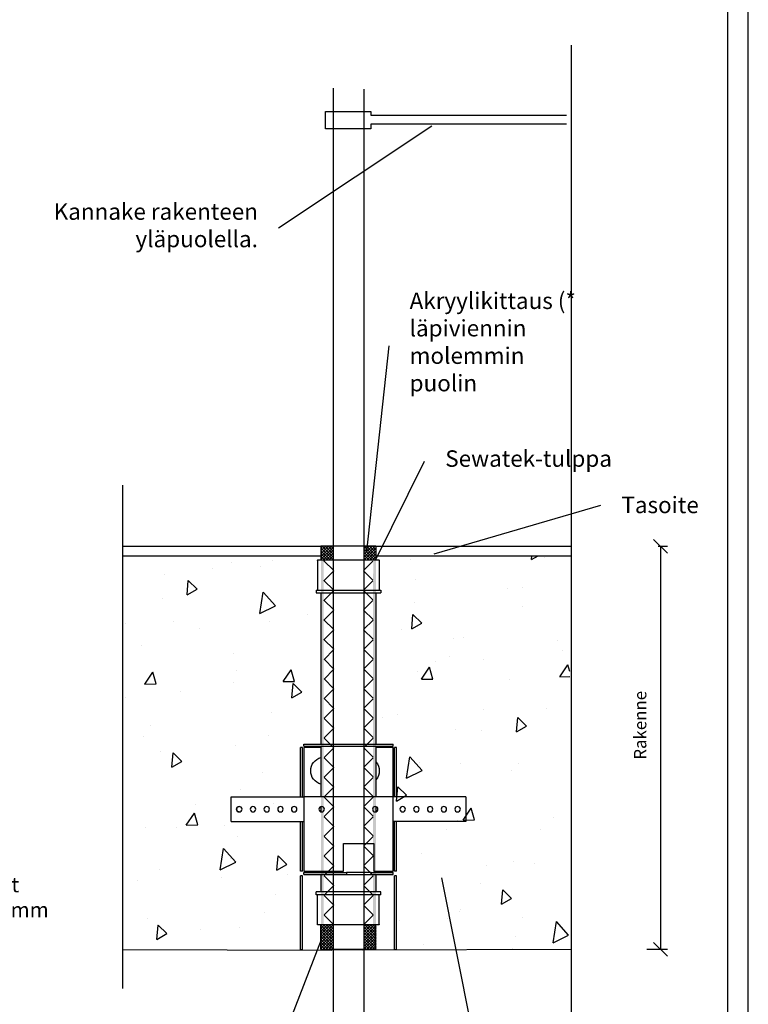
# Model space of a CAD drawing. Units: millimetres. Extents: x -8986 to 2595, y -23773 to 0.
# Drawn here: x -3267 to -2736, y -23331 to -22613 of the extents above; entities that cross this region are included whole.
import ezdxf
from ezdxf import colors
from ezdxf.entities.mleader import LeaderData, LeaderLine
from ezdxf.math import Vec2, Vec3

# ---------------------------------------------------------------- set-up
doc = ezdxf.new("R2010")
doc.units = ezdxf.units.MM
doc.header["$LTSCALE"] = 5
doc.header["$MEASUREMENT"] = 0
doc.linetypes.add('DASHDOT', pattern=[9, 5, -2, 0, -2])
doc.layers.get('Defpoints').update_dxf_attribs({"color": 253})
doc.layers.add('Sewatek', color=7, linetype='Continuous')
doc.styles.add('_Mittaviivat', font='verdana.ttf', dxfattribs={"height": 9})
doc.styles.add('_Teksti 11', font='verdana.ttf', dxfattribs={"height": 11})
doc.styles.add('_Teksti 12', font='verdana.ttf', dxfattribs={"height": 12})
doc.styles.add('_Teksti leaderit', font='verdana.ttf', dxfattribs={"height": 11})
doc.dimstyles.new('Mitta 2', dxfattribs={"dimtxt": 12, "dimasz": 10, "dimexe": 5, "dimexo": 0, "dimgap": 10, "dimtad": 1, "dimdec": 4, "dimzin": 0, "dimdsep": 46, "dimtxsty": '_Teksti 12', "dimblk": 'OBLIQUE', "dimcen": 0, "dimclrd": 256, "dimclre": 256, "dimclrt": 256, "dimadec": 0, "dimazin": 0, "dimtfac": 1, "dimtdec": 4, "dimtofl": 0, "dimtmove": 0, "dimatfit": 3, "dimldrblk": 'OBLIQUE', "dimfxl": 10, "dimfxlon": 1, "dimtolj": 1, "dimtzin": 0, "dimlwd": -1, "dimlwe": -1, "dimarcsym": 0})
pattern_1 = [(85, (-4566.74, -10862.69), (87.29536, 50.4), [10.5, -115.5]), (30, (-4566.74, -10862.69), (-76.3137, 75.1205), [8.4, -92.4]), (135.45144, (-4559.47, -10858.49), (10.9816, 125.5205), [8.9236, -98.1599]), (81.1842, (-4582.8, -10839.76), (135.6839, 66.7183), [15.75, -173.25]), (131.6356, (-4571.5, -10834.2), (28.9658, 186.7672), [13.3854, -147.24]), (26.1842, (-4582.8, -10839.76), (28.9658, 186.7672), [12.6, -138.6]), (56, (-4567.32, -10837.46), (100.78465, 1.7592), [10.5, -115.5]), (1, (-4567.32, -10837.46), (-30.3263, 102.6995), [8.4, -92.4]), (106.45144, (-4558.92, -10837.31), (70.4583, 104.4587), [8.9236, -98.1599]), (72.5, (-4566.74, -10862.693), (-25.3371, 39.15314), [0, -91.28, 0, -93.8, 0, -92.75]), (42.5, (-4566.74, -10862.693), (-1.50238, 66.35631), [0, -53.48, 0, -89.18, 0, -35.35]), (2.5, (-4592.315, -10880.6), (63.03062, 40.27969), [0, -35, 0, -109.2, 0, -144.9]), (352.5, (-4603.78, -10888.63), (58.84204, 58.31043), [0, -45.5, 0, -72.52, 0, -102.9])]

# ---------------------------------------------------------------- blocks, each defined once
blk = doc.blocks.new('_Oblique')
at = {"color": 0, "linetype": 'ByBlock', "lineweight": -2}
blk.add_line((-0.5, -0.5), (0.5, 0.5), dxfattribs=at)
blk = doc.blocks.new('*D78')
at = {"layer": 'Defpoints', "color": 0, "transparency": 16777216}
for p in [(-2865.13, -22996.9, -142.71), (-2868.46, -23290.55), (-2800.04, -23290.55)]:
    blk.add_point(p, dxfattribs=at)
at = {"layer": 'Sewatek', "transparency": 16777216}
for p, q in [((-2801.65, -22996.9), (-2795.04, -22996.9)), ((-2800.04, -22996.9), (-2800.04, -23290.55)), ((-2810.04, -23290.55), (-2795.04, -23290.55))]:
    blk.add_line(p, q, dxfattribs=at)
at = {"layer": 'Sewatek', "transparency": 16777216, "xscale": 10, "yscale": 10, "zscale": 10}
for p, rotation in [((-2800.04, -22996.9), 90), ((-2800.04, -23290.55), 270)]:
    blk.add_blockref('_Oblique', p, dxfattribs=dict(at, rotation=rotation))
at = {"layer": 'Sewatek', "transparency": 16777216, "insert": (-2814.84, -23127.39), "char_height": 9, "attachment_point": 5, "rotation": 90, "style": '_Mittaviivat'}
blk.add_mtext('\\A1;Rakenne', dxfattribs=at)
blk = doc.blocks.new('_None')

msp = doc.modelspace()

# ---------------------------------------------------------------- hatches: boundary and pattern name
at = {"layer": 'Sewatek', "linetype": 'DASHDOT', "ltscale": 10}
h = msp.add_hatch(dxfattribs=at)
h.set_pattern_fill('ANSI37', color=256, scale=11.833428)
h.set_pattern_definition([(45, (-4534.4914, -16034.315), (-1.04593713, 1.04593713), []), (135, (-4534.4914, -16034.315), (-1.04593713, -1.04593713), [])])
h.paths.add_polyline_path([(-3047.28197, -22996.89899), (-3038.1201, -22996.90336), (-3038.1201, -23006.89899), (-3047.28197, -23006.89899)])
h = msp.add_hatch(dxfattribs=at)
h.set_pattern_fill('ANSI37', color=256, scale=11.833428)
h.set_pattern_definition([(45, (-4544.3273, -16034.0271), (-1.04593713, 1.04593713), []), (135, (-4544.3273, -16034.0271), (-1.04593713, -1.04593713), [])])
h.paths.add_polyline_path([(-3016.1201, -22996.89899), (-3007.28197, -22996.89872), (-3007.28197, -23006.89926), (-3016.1201, -23006.89845)])
at = {"layer": 'Sewatek', "ltscale": 100}
h = msp.add_hatch(dxfattribs=at)
h.set_pattern_fill('AR-CONC', color=256, scale=14, angle=35)
h.set_pattern_definition(pattern_1)
h.paths.add_polyline_path([(-3049.78197, -23004.94888), (-3191.89714, -23004.94888), (-3191.89714, -23290.55458), (-3065.21453, -23290.55458)])
at = {"layer": 'Sewatek', "linetype": 'DASHDOT', "ltscale": 10}
h = msp.add_hatch(color=256, dxfattribs=at)
h.dxf.hatch_style = 1
h.paths.add_polyline_path([(-3047.28199, -23006.81103), (-3045.22375, -23006.81103), (-3045.22375, -23272.71728), (-3047.28199, -23272.71728)])
at = {"layer": 'Sewatek'}
h = msp.add_hatch(dxfattribs=at)
h.set_pattern_fill('ANSI37', color=256, scale=81.0844, angle=-90)
h.set_pattern_definition([(315, (-3037.878, -23272.805), (7.1669, 7.1669), []), (45, (-3037.878, -23272.805), (-7.1669, 7.1669), [])])
h.paths.add_polyline_path([(-3037.8785, -23272.6293), (-3038.00734, -23006.89974), (-3045.14836, -23006.81275), (-3044.86977, -23272.80525)])
h = msp.add_hatch(dxfattribs=at)
h.set_pattern_fill('ANSI37', color=256, scale=81.0844, angle=-90)
h.set_pattern_definition([(315, (-3016.239, -23272.717), (7.1669, 7.1669), []), (45, (-3016.239, -23272.717), (-7.1669, 7.1669), [])])
h.paths.add_polyline_path([(-3009.20775, -23272.71728), (-3009.42024, -23006.81157), (-3016.23864, -23006.81049), (-3016.00197, -23272.71728)])
at = {"layer": 'Sewatek', "linetype": 'DASHDOT', "ltscale": 10}
h = msp.add_hatch(color=256, dxfattribs=at)
h.dxf.hatch_style = 1
h.paths.add_polyline_path([(-3009.26559, -23006.81143), (-3007.20735, -23006.81143), (-3007.28631, -23272.71728), (-3009.34455, -23272.71728)])
at = {"layer": 'Sewatek', "ltscale": 100}
h = msp.add_hatch(dxfattribs=at)
h.set_pattern_fill('AR-CONC', color=256, scale=14, angle=35)
h.set_pattern_definition(pattern_1)
h.paths.add_polyline_path([(-2866.55508, -23003.97499), (-3005.14362, -23003.7793), (-3003.71223, -23290.97069), (-2864.8063, -23290.77608)])
at = {"layer": 'Sewatek', "linetype": 'DASHDOT', "ltscale": 10}
h = msp.add_hatch(dxfattribs=at)
h.set_pattern_fill('ANSI37', color=256, scale=11.833428)
h.set_pattern_definition([(45, (-4534.4914, -16091.7488), (-1.04593713, 1.04593713), []), (135, (-4534.4914, -16091.7488), (-1.04593713, -1.04593713), [])])
h.paths.add_polyline_path([(-3047.1201, -23290.59899), (-3038.1201, -23290.59899), (-3038.1201, -23272.80524), (-3047.1201, -23272.80524)])
h = msp.add_hatch(dxfattribs=at)
h.set_pattern_fill('ANSI37', color=256, scale=11.833428)
h.set_pattern_definition([(45, (-4544.3273, -16091.658), (-1.04593713, 1.04593713), []), (135, (-4544.3273, -16091.658), (-1.04593713, -1.04593713), [])])
h.paths.add_polyline_path([(-3016.13153, -23290.60999), (-3007.1201, -23290.588), (-3007.1201, -23272.74906), (-3016.12026, -23272.86143)])

# ---------------------------------------------------------------- linework, layer by layer
at = {"layer": 'Sewatek'}
for p, q in [((-2864.965, -22631.77549, 1), (-2864.965, -23403.96607, 1)), ((-3038.1201, -23563.04022, 1), (-3038.1201, -22663.21154, 1)), ((-3016.1201, -22663.89494, 1), (-3016.1201, -23563.95942, 1)), ((-3191.89714, -22952.38126, 1), (-3191.89714, -23319.07878, 1))]:
    msp.add_line(p, q, dxfattribs=at)
at = {"layer": 'Sewatek', "linetype": 'Continuous', "ltscale": 0.5}
for p, q in [((-3192.05901, -22996.89899, -131.71008), (-3047.28197, -22996.89899, 1)), ((-3007.28197, -22996.89899, 1), (-2865.12687, -22996.89899, -141.71008)), ((-3192.05904, -23003.87714, -131.71008), (-3047.282, -23003.87714, 1)), ((-3007.28197, -23003.87714, 143.71008), (-2865.12687, -23003.87714, -141.71008)), ((-3191.89714, -23290.65986, 1), (-3039.39714, -23291.1018, 1)), ((-3017.39714, -23290.95772, 1), (-2864.965, -23290.55458, 1))]:
    msp.add_line(p, q, dxfattribs=at)
at = {"layer": 'Sewatek', "linetype": 'Continuous', "extrusion": (0, 1, 2.22045e-16)}
for p, q in [((-3007.28197, -22996.89899, 1), (-3047.28197, -22996.89899, 1)), ((-3047.28197, -22996.89899, 1), (-3047.28197, -23006.89899, 1)), ((-3007.28197, -22996.89899, 1), (-3007.28197, -23006.89899, 1)), ((-3049.78197, -23007.19899, 1), (-3049.78197, -23028.89899, 1)), ((-3049.48197, -23006.89899, 1), (-3005.08197, -23006.89899, 1)), ((-3004.78197, -23007.19899, 1), (-3004.78197, -23028.89899, 1)), ((-3050.78197, -23028.89899, 1), (-3003.78197, -23028.89899, 1)), ((-3050.78197, -23028.89899, 1), (-3050.78197, -23030.89899, 1)), ((-3003.78197, -23028.89899, 1), (-3003.78197, -23030.89899, 1)), ((-3050.78197, -23030.89899, 1), (-3003.78197, -23030.89899, 1)), ((-3047.28197, -23030.89899, 1), (-3047.28197, -23141.03983, 1)), ((-3007.28197, -23030.89899, 1), (-3007.28197, -23141.03983, 1)), ((-3060.78197, -23143.53983, 1), (-3062.28197, -23143.53983, 1)), ((-3062.28197, -23179.53983, 1), (-3062.28197, -23143.53983, 1)), ((-3060.78197, -23179.53983, 1), (-3060.78197, -23143.53983, 1)), ((-3059.78197, -23142.53983, 1), (-3059.78197, -23141.03983, 1)), ((-3059.78197, -23141.03983, 1), (-2994.78197, -23141.03983, 1)), ((-3059.78197, -23142.53983, 1), (-2994.78197, -23142.53983, 1)), ((-3047.28197, -23143.53983, 1), (-3059.78197, -23143.53983, 1)), ((-3059.78197, -23143.53983, 1), (-3059.78197, -23179.53983, 1)), ((-3047.28197, -23142.53983, 1), (-3047.28197, -23179.53983, 1)), ((-3007.28197, -23142.53983, 1), (-3007.28197, -23179.53983, 1)), ((-2994.78197, -23143.53983, 1), (-3007.28197, -23143.53983, 1)), ((-2994.78197, -23142.53983, 1), (-2994.78197, -23141.03983, 1)), ((-2994.78197, -23179.53983, 1), (-2994.78197, -23143.53983, 1)), ((-2993.78197, -23179.53983, 1), (-2993.78197, -23143.53983, 1)), ((-2992.28197, -23143.53983, 1), (-2993.78197, -23143.53983, 1)), ((-2992.28197, -23179.53983, 1), (-2992.28197, -23143.53983, 1)), ((-3112.78197, -23197.53983, 1), (-3112.78197, -23179.53983, 1)), ((-3112.78197, -23179.53983, 1), (-3059.78197, -23179.53983, 1)), ((-3059.78197, -23179.53983, 1), (-3059.78197, -23233.53983, 1)), ((-2994.78197, -23179.53983, 1), (-3059.78197, -23179.53983, 1)), ((-3059.78197, -23179.53983, 1), (-3059.78197, -23197.53983, 1)), ((-2994.78197, -23197.53983, 1), (-2994.78197, -23179.53983, 1)), ((-2941.78197, -23179.53983, 1), (-2994.78197, -23179.53983, 1)), ((-2994.78197, -23233.53983, 1), (-2994.78197, -23179.53983, 1)), ((-2941.78197, -23179.53983, 1), (-2941.78197, -23197.53983, 1)), ((-3047.28197, -23186.60333, 1), (-3047.28197, -23190.47632, 1)), ((-3007.28197, -23186.60333, 1), (-3007.28197, -23190.47632, 1)), ((-3112.78197, -23197.53983, 1), (-3059.78197, -23197.53983, 1)), ((-3062.28197, -23233.53983, 1), (-3062.28197, -23197.53983, 1)), ((-3060.78197, -23233.53983, 1), (-3060.78197, -23197.53983, 1)), ((-2941.78197, -23197.53983, 1), (-2994.78197, -23197.53983, 1)), ((-2993.78197, -23233.53983, 1), (-2993.78197, -23197.53983, 1)), ((-2992.28197, -23233.53983, 1), (-2992.28197, -23197.53983, 1)), ((-3030.78197, -23213.53983, 1), (-3008.78197, -23213.53983, 1)), ((-3030.78197, -23233.53983, 1), (-3030.78197, -23213.53983, 1)), ((-3008.78197, -23213.53983, 1), (-3008.78197, -23233.53983, 1)), ((-3060.78197, -23233.53983, 1), (-3062.28197, -23233.53983, 1)), ((-3060.78197, -23237.03983, 1), (-3062.28197, -23237.03983, 1)), ((-3062.28197, -23291.03983, 1), (-3062.28197, -23237.03983, 1)), ((-3060.78197, -23291.03983, 1), (-3060.78197, -23237.03983, 1)), ((-3059.78197, -23233.53983, 1), (-3030.78197, -23233.53983, 1)), ((-3059.78197, -23236.03983, 1), (-3059.78197, -23234.53983, 1)), ((-3059.78197, -23234.53983, 1), (-3028.78197, -23234.53983, 1)), ((-3059.78197, -23236.03983, 1), (-3028.78197, -23236.03983, 1)), ((-3047.28197, -23233.53983, 1), (-3047.28197, -23234.53983, 1)), ((-3047.28197, -23236.03983, 1), (-3047.28197, -23248.80524, 1)), ((-3010.78197, -23234.53983, 1), (-3028.78197, -23234.53983, 1)), ((-3028.78197, -23234.53983, 1), (-3028.78197, -23236.03983, 1)), ((-3028.78197, -23236.03983, 1), (-3010.78197, -23236.03983, 1)), ((-3010.78197, -23234.53983, 1), (-2994.78197, -23234.53983, 1)), ((-3010.78197, -23236.03983, 1), (-3010.78197, -23234.53983, 1)), ((-3010.78197, -23236.03983, 1), (-2994.78197, -23236.03983, 1)), ((-3008.78197, -23233.53983, 1), (-2994.78197, -23233.53983, 1)), ((-3007.28197, -23233.53983, 1), (-3007.28197, -23234.53983, 1)), ((-3007.28197, -23236.03983, 1), (-3007.28197, -23248.80524, 1)), ((-2994.78197, -23236.03983, 1), (-2994.78197, -23234.53983, 1)), ((-2992.28197, -23233.53983, 1), (-2993.78197, -23233.53983, 1)), ((-2992.28197, -23237.03983, 1), (-2993.78197, -23237.03983, 1)), ((-2993.78197, -23291.03983, 1), (-2993.78197, -23237.03983, 1)), ((-2992.28197, -23291.03983, 1), (-2992.28197, -23237.03983, 1)), ((-3003.78197, -23248.80524, 1), (-3050.78197, -23248.80524, 1)), ((-3050.78197, -23250.80524, 1), (-3050.78197, -23248.80524, 1)), ((-3003.78197, -23250.80524, 1), (-3050.78197, -23250.80524, 1)), ((-3049.78197, -23272.50524, 1), (-3049.78197, -23250.80524, 1)), ((-3004.78197, -23272.50524, 1), (-3004.78197, -23250.80524, 1)), ((-3003.78197, -23250.80524, 1), (-3003.78197, -23248.80524, 1)), ((-3005.08197, -23272.80524, 1), (-3049.48197, -23272.80524, 1)), ((-3047.28197, -23290.59899, 1), (-3047.28197, -23272.80524, 1)), ((-3007.28197, -23290.59899, 1), (-3007.28197, -23272.80524, 1)), ((-3060.78197, -23291.03983, 1), (-3062.28197, -23291.03983, 1)), ((-3047.28197, -23290.59899, 1), (-3007.28197, -23290.59899, 1)), ((-3046.98197, -23290.89899, 1), (-3047.28197, -23290.59899, 1)), ((-3007.58197, -23290.89899, 1), (-3046.98197, -23290.89899, 1)), ((-3007.58197, -23290.89899, 1), (-3007.28197, -23290.59899, 1)), ((-2992.28197, -23291.03983, 1), (-2993.78197, -23291.03983, 1))]:
    msp.add_line(p, q, dxfattribs=at)
at = {"layer": 'Sewatek', "elevation": 1}
for points in [[(-3786.07763, -23772.52903), (-2736.07763, -23772.52903), (-2736.07763, -22287.52903), (-3786.07763, -22287.52903)], [(-3771.07763, -23757.52903), (-2751.07763, -23757.52903), (-2751.07763, -22302.52903), (-3771.07763, -22302.52903)]]:
    msp.add_lwpolyline(points, close=True, dxfattribs=at)
msp.add_lwpolyline([(-2868.46375, -22689.44785), (-3011.01397, -22689.44785), (-3011.01397, -22692.77963), (-3044.02092, -22692.77963), (-3044.02092, -22680.11414), (-3011.01397, -22680.11414), (-3011.01397, -22682.89279), (-2868.46375, -22682.89279)], dxfattribs=at)
at = {"layer": 'Sewatek', "linetype": 'Continuous', "extrusion": (0, 2.22045e-16, -1)}
for centre in [(3106.78574, -23188.53983, -1), (3096.78197, -23188.53983, -1), (3086.78197, -23188.53983, -1), (3076.78197, -23188.53983, -1), (3066.78197, -23188.53983, -1), (3046.78197, -23188.53983, -1), (3007.78197, -23188.53983, -1), (2987.78197, -23188.53983, -1), (2977.78197, -23188.53983, -1), (2967.78197, -23188.53983, -1), (2957.78197, -23188.53983, -1), (2947.78197, -23188.53983, -1)]:
    msp.add_circle(centre, 2, dxfattribs=at)
for centre, radius, start, end in [((3049.48197, -23007.19899, -1), 0.3, 0, 90), ((3005.08197, -23007.19899, -1), 0.3, 90, 180), ((3044.78197, -23160.53983, -1), 10, 284.47751219, 75.52248781), ((3014.78197, -23160.53983, -1), 10, 138.59037789, 221.40962211), ((3106.78197, -23188.53983, -1), 2, 270.05395094, 89.94604906), ((3049.48197, -23272.50524, -1), 0.3, 270, 0), ((3005.08197, -23272.50524, -1), 0.3, 180, 270)]:
    msp.add_arc(centre, radius, start, end, dxfattribs=at)

# ---------------------------------------------------------------- texts
at = {"layer": 'Sewatek', "insert": (-3691.85438, -23170.76897), "char_height": 11, "width": 465.5849762, "attachment_point": 1, "style": '_Teksti 11'}
msp.add_mtext('{\\H1.66667x;Virtausputkille 8-22 mm\\P}- 10-22 mm (40 mm läpivientiputki)\\P\\PModuuliläpivientien mahdolliset keskeltä keskelle mitat ovat \\P70, 75, 80, 85, 90, 95, 100, 105, 110, 120, 130, 140, 150 tai 160 mm', dxfattribs=at)

# ---------------------------------------------------------------- dimensions: what is measured, and where the dimension line sits
at = {"layer": 'Sewatek'}
dim = msp.add_linear_dim(base=(-2800.04137, -23290.55458, 1), p1=(-2865.12687, -22996.89899, -141.71008), p2=(-2868.46375, -23290.55458, 1), angle=270, text='Rakenne', dimstyle='Mitta 2', override={"dimtxt": 12, "dimexo": 0, "dimgap": 10, "dimtxsty": '_Mittaviivat', "dimdle": 0, "dimse2": 0, "dimfxl": 10}, dxfattribs=at)
dim.commit()
dim.dimension.update_dxf_attribs({"geometry": '*D78', "text_midpoint": (-2800.04137, -23127.3908, 1), "dimtype": 160})

# ---------------------------------------------------------------- leaders
ml = msp.add_multileader_mtext('Standard', dxfattribs=at)
ml.set_content('Kannake rakenteen yläpuolella. ', color=256, style='_Teksti leaderit')
ml.set_leader_properties(color=256, linetype='ByLayer', lineweight=-1)
ml.set_arrow_properties(name='NONE')
ml.build(insert=Vec2(0, 0))
ml.multileader.update_dxf_attribs({"has_dogleg": 0, "text_left_attachment_type": 2, "text_right_attachment_type": 2, "dogleg_length": 5, "arrow_head_size": 8})
ctx = ml.context
ctx.base_point, ctx.char_height, ctx.arrow_head_size, ctx.landing_gap_size, ctx.plane_origin = Vec3(-3266.28116, -22765.23644, 1), 12, 8, 15, Vec3(-3061.9894, -22710.5123, 1)
ctx.left_attachment, ctx.right_attachment, ctx.text_align_type = 2, 2, 2
notes = []
notes.append((ctx, [(1, (1, 1, 0), (-3073.19385, -22765.23644, 1), (-1, 0), 5, [(0, [(-2966.58706, -22690.74881, 1)], 0, [])])]))
ctx.mtext.insert, ctx.mtext.width, ctx.mtext.alignment, ctx.mtext.flow_direction = Vec3(-3093.19385, -22747.03631, 1), 162.9867454, 3, 5
ml = msp.add_multileader_mtext('Standard', dxfattribs=at)
ml.set_content('Akryylikittaus (* läpiviennin \\Pmolemmin puolin', color=256, style='_Teksti leaderit')
ml.set_leader_properties(color=256, linetype='ByLayer', lineweight=-1)
ml.set_arrow_properties(name='NONE')
ml.build(insert=Vec2(0, 0))
ml.multileader.update_dxf_attribs({"has_dogleg": 0, "text_left_attachment_type": 2, "text_right_attachment_type": 2, "dogleg_length": 5, "arrow_head_size": 8})
ctx = ml.context
ctx.base_point, ctx.char_height, ctx.arrow_head_size, ctx.landing_gap_size, ctx.plane_origin = Vec3(-2997.71072, -22850.76643, 2), 12, 8, 15, Vec3(-3182.9083, -22742.76797, 2)
ctx.left_attachment, ctx.right_attachment = 2, 2
notes.append((ctx, [(1, (1, 1, 0), (-3002.71072, -22850.76643, 2), (1, 0), 5, [(1, [(-3013.87542, -23000.85079, 2)], 0, [])])]))
ctx.mtext.insert, ctx.mtext.width, ctx.mtext.flow_direction = Vec3(-2982.71072, -22812.02634, 2), 135.397031, 5
ml = msp.add_multileader_mtext('Standard', dxfattribs=at)
ml.set_content('Sewatek-tulppa', color=256, style='_Teksti leaderit')
ml.set_leader_properties(color=256, linetype='ByLayer', lineweight=-1)
ml.set_arrow_properties(name='NONE')
ml.build(insert=Vec2(0, 0))
ml.multileader.update_dxf_attribs({"has_dogleg": 0, "text_left_attachment_type": 2, "text_right_attachment_type": 2, "dogleg_length": 5, "arrow_head_size": 8})
ctx = ml.context
ctx.base_point, ctx.char_height, ctx.arrow_head_size, ctx.landing_gap_size, ctx.plane_origin = Vec3(-2971.76766, -22934.95145, 2), 12, 8, 15, Vec3(-2950.28524, -23000.36519, 2)
ctx.left_attachment, ctx.right_attachment = 2, 2
notes.append((ctx, [(0, (1, 1, 0), (-2976.76766, -22934.95145, 2), (1, 0), 5, [(0, [(-3007.56843, -23007.06014, 2)], 0, [])])]))
ctx.mtext.insert, ctx.mtext.width, ctx.mtext.flow_direction = Vec3(-2956.76766, -22927.02129, 2), 91.8484706, 5
ml = msp.add_multileader_mtext('Standard', dxfattribs=at)
ml.set_content('Tasoite', color=256, style='_Teksti leaderit')
ml.set_leader_properties(color=256, linetype='ByLayer', lineweight=-1)
ml.set_arrow_properties(name='NONE')
ml.build(insert=Vec2(0, 0))
ml.multileader.update_dxf_attribs({"has_dogleg": 0, "text_left_attachment_type": 2, "text_right_attachment_type": 2, "dogleg_length": 5, "arrow_head_size": 8})
ctx = ml.context
ctx.base_point, ctx.char_height, ctx.arrow_head_size, ctx.landing_gap_size, ctx.plane_origin = Vec3(-2843.47623, -22966.96917, 86.48704), 12, 8, 15, Vec3(-2768.70261, -23000.98792, 86.48704)
ctx.left_attachment, ctx.right_attachment = 2, 2
notes.append((ctx, [(0, (1, 1, 0), (-2848.47623, -22966.96917, 86.48704), (1, 0), 5, [(0, [(-2964.72962, -23002.55757, 86.48704)], 0, [])])]))
ctx.mtext.insert, ctx.mtext.flow_direction = Vec3(-2828.47623, -22960.80396, 86.48704), 5
ml = msp.add_multileader_mtext('Standard', dxfattribs=at)
ml.set_content('\\A1;Betonivalu\\P(min. 850 kg/m{\\H0.7x;\\S3^ ;})', color=256, style='_Teksti leaderit')
ml.set_leader_properties(color=256, linetype='ByLayer', lineweight=-1)
ml.set_arrow_properties(name='NONE')
ml.build(insert=Vec2(0, 0))
ml.multileader.update_dxf_attribs({"has_dogleg": 0, "text_left_attachment_type": 2, "text_right_attachment_type": 2, "dogleg_length": 5, "arrow_head_size": 8})
ctx = ml.context
ctx.base_point, ctx.char_height, ctx.arrow_head_size, ctx.landing_gap_size, ctx.plane_origin = Vec3(-2916.03659, -23457.22152, 2), 12, 8, 15, Vec3(-2993.72361, -23662.47485, 2)
ctx.left_attachment, ctx.right_attachment = 2, 2
notes.append((ctx, [(1, (1, 1, 0), (-2921.03659, -23457.22152, 2), (1, 0), 5, [(0, [(-2959.45567, -23238.58, 2)], 0, [])])]))
ctx.mtext.insert, ctx.mtext.flow_direction = Vec3(-2901.03659, -23438.97706, 2), 5
ml = msp.add_multileader_mtext('Standard', dxfattribs=at)
ml.set_content('Sewatek-tulppa', color=256, style='_Teksti leaderit')
ml.set_leader_properties(color=256, linetype='ByLayer', lineweight=-1)
ml.set_arrow_properties(name='NONE')
ml.build(insert=Vec2(0, 0))
ml.multileader.update_dxf_attribs({"has_dogleg": 0, "text_left_attachment_type": 2, "text_right_attachment_type": 2, "dogleg_length": 5, "arrow_head_size": 8})
ctx = ml.context
ctx.base_point, ctx.char_height, ctx.arrow_head_size, ctx.landing_gap_size, ctx.plane_origin = Vec3(-3238.96379, -23372.17012, 2), 12, 8, 15, Vec3(-2937.17567, -23385.91973, 2)
ctx.left_attachment, ctx.right_attachment, ctx.text_align_type = 2, 2, 2
notes.append((ctx, [(1, (1, 1, 0), (-3076.38018, -23372.17012, 2), (-1, 0), 5, [(0, [(-3047.1201, -23283.66121, 2)], 0, [])])]))
ctx.mtext.insert, ctx.mtext.width, ctx.mtext.alignment, ctx.mtext.flow_direction = Vec3(-3096.38018, -23364.23997, 2), 106.8680384, 3, 5
for ctx, leaders in notes:
    for number, flags, end, landing, length, lines in leaders:
        leader = LeaderData()
        leader.index, (leader.has_last_leader_line, leader.has_dogleg_vector, leader.attachment_direction) = number, flags
        leader.last_leader_point, leader.dogleg_vector, leader.dogleg_length = Vec3(end), Vec3(landing), length
        for number, points, colour, breaks in lines:
            line = LeaderLine()
            line.index, line.vertices, line.color, line.breaks = number, Vec3.list(points), colors.encode_raw_color(colour), breaks
            leader.lines.append(line)
        ctx.leaders.append(leader)

doc.saveas('drawing.dxf')
